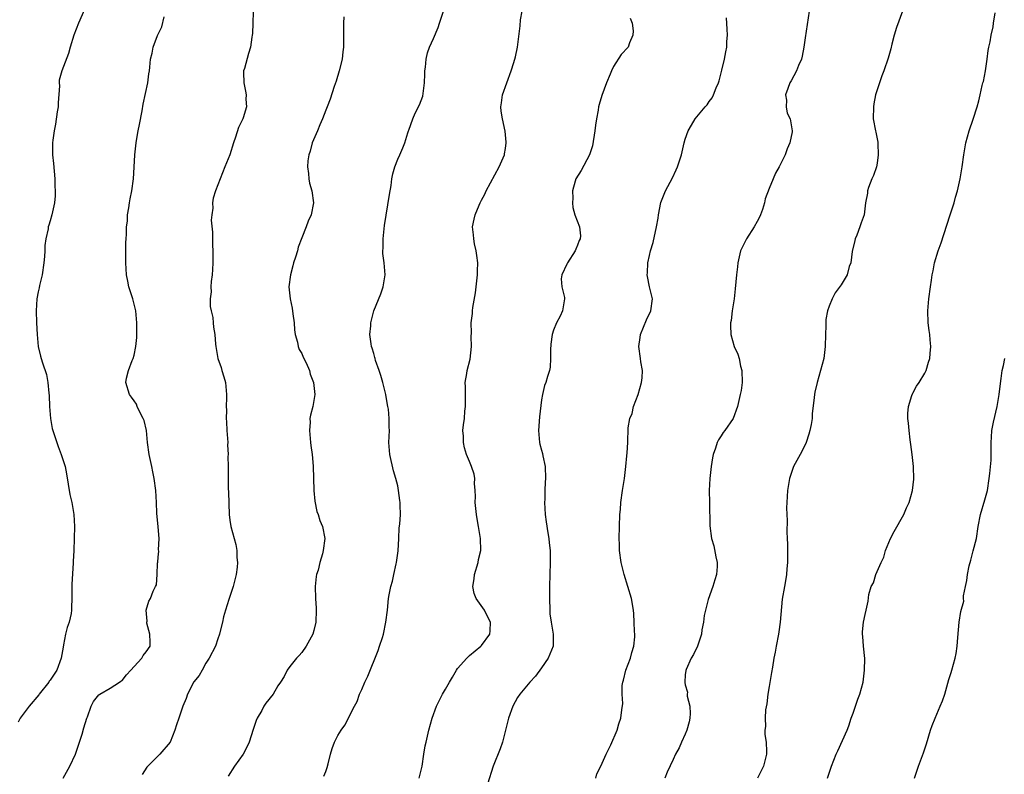
# Model space of a CAD drawing. Units: inches. Extents: x 2628000 to 2631000, y 1482000 to 1485000.
# Drawn here: x 2630676 to 2630840, y 1484706 to 1484832 of the extents above; entities that cross this region are included whole.
import ezdxf

# ---------------------------------------------------------------- set-up
doc = ezdxf.new("R2010")
doc.units = ezdxf.units.IN
doc.header["$MEASUREMENT"] = 0
doc.layers.add('LD26281482_10ft', color=93, linetype='Continuous')

msp = doc.modelspace()

# ---------------------------------------------------------------- linework, layer by layer
at = {"layer": 'LD26281482_10ft'}
for points, elevation in [([(2630686.74, 1484833.26), (2630685.73, 1484831), (2630684.97, 1484829), (2630684.36, 1484827), (2630684.08, 1484825.92), (2630682.92, 1484823), (2630682.51, 1484821.49), (2630682.5, 1484821), (2630682.54, 1484820.54), (2630682.33, 1484817.67), (2630682.31, 1484817), (2630682.16, 1484816.17), (2630681.89, 1484814.11), (2630681.64, 1484813), (2630681.44, 1484811.44), (2630681.4, 1484811), (2630681.41, 1484809), (2630681.56, 1484807.56), (2630681.77, 1484805), (2630681.79, 1484803.79), (2630681.83, 1484803), (2630681.81, 1484802.19), (2630681.71, 1484801), (2630681.29, 1484799), (2630681, 1484798.02), (2630680.75, 1484797.25), (2630680.69, 1484797), (2630680.66, 1484796.65), (2630680.29, 1484795), (2630680.12, 1484793.88), (2630680.11, 1484793), (2630680.06, 1484792.06), (2630679.94, 1484791), (2630679.64, 1484789), (2630679.22, 1484787.22), (2630679.17, 1484786.83), (2630679, 1484786.12), (2630678.78, 1484785), (2630678.64, 1484783), (2630678.7, 1484781), (2630678.81, 1484779), (2630679, 1484777), (2630679.41, 1484775.41), (2630679.49, 1484775), (2630679.7, 1484774.3), (2630680.36, 1484772.36), (2630680.62, 1484771), (2630680.75, 1484769.25), (2630680.82, 1484768.82), (2630680.88, 1484767), (2630681.04, 1484765), (2630681.35, 1484763.35), (2630681.44, 1484763), (2630681.68, 1484762.32), (2630682.1, 1484761), (2630682.34, 1484760.34), (2630682.86, 1484759), (2630683.5, 1484757), (2630683.75, 1484755.75), (2630684.3, 1484752.3), (2630684.59, 1484751), (2630684.94, 1484749), (2630685.07, 1484747), (2630684.94, 1484743), (2630684.83, 1484741.17), (2630684.85, 1484740.85), (2630684.62, 1484737.38), (2630684.59, 1484735), (2630684.55, 1484733.45), (2630684.55, 1484733), (2630684.48, 1484732.48), (2630684.17, 1484731), (2630683.85, 1484730.15), (2630683.58, 1484729), (2630683.24, 1484727.24), (2630683.15, 1484726.85), (2630682.85, 1484725), (2630682.11, 1484723), (2630681.68, 1484722.32), (2630681, 1484721.35), (2630680.85, 1484721.15), (2630680.75, 1484721), (2630679.15, 1484719), (2630679.09, 1484718.91), (2630677.5, 1484717), (2630676.01, 1484715), (2630675.68, 1484714.32)], 9450), ([(2630683.19, 1484705), (2630684.29, 1484707), (2630685.22, 1484709), (2630685.92, 1484711), (2630686.32, 1484712.32), (2630686.62, 1484713.38), (2630687.13, 1484715), (2630687.22, 1484715.22), (2630687.86, 1484717), (2630688.23, 1484717.77), (2630689.12, 1484718.88), (2630689.3, 1484719), (2630691, 1484720.03), (2630692.56, 1484721), (2630692.81, 1484721.19), (2630693, 1484721.3), (2630693.76, 1484722.24), (2630694.48, 1484723), (2630695, 1484723.64), (2630696.31, 1484725), (2630696.52, 1484725.48), (2630697, 1484726.08), (2630697.67, 1484727), (2630697.67, 1484727.67), (2630697.61, 1484729), (2630697.14, 1484730.86), (2630697.14, 1484731), (2630697.2, 1484731.2), (2630697.03, 1484733), (2630697.48, 1484734.52), (2630697.77, 1484735), (2630698.2, 1484736.2), (2630698.57, 1484737), (2630698.72, 1484737.28), (2630698.85, 1484739), (2630698.89, 1484740.89), (2630698.95, 1484741.05), (2630699, 1484741.89), (2630699.12, 1484742.88), (2630699.08, 1484743.08), (2630699.21, 1484745), (2630699.05, 1484746.95), (2630698.81, 1484749.19), (2630698.74, 1484751), (2630698.65, 1484753), (2630698.36, 1484755), (2630698.11, 1484756.11), (2630697.94, 1484757), (2630697.52, 1484759), (2630697.25, 1484761), (2630697.05, 1484763), (2630696.67, 1484764.67), (2630696.53, 1484765), (2630695.95, 1484766.05), (2630695.52, 1484767), (2630695.38, 1484767.38), (2630695, 1484767.94), (2630694.59, 1484768.59), (2630694.25, 1484769), (2630693.65, 1484771), (2630693.76, 1484771.76), (2630694.08, 1484773), (2630694.69, 1484774.69), (2630694.83, 1484775), (2630695, 1484775.6), (2630695.31, 1484777), (2630695.46, 1484778.54), (2630695.48, 1484779), (2630695.47, 1484781), (2630695.29, 1484783), (2630694.78, 1484785), (2630694.14, 1484787), (2630693.95, 1484787.95), (2630693.75, 1484789), (2630693.62, 1484791), (2630693.61, 1484791.61), (2630693.61, 1484793), (2630693.63, 1484794.37), (2630693.66, 1484795), (2630693.75, 1484795.75), (2630693.76, 1484797), (2630693.92, 1484797.92), (2630693.93, 1484799), (2630694.14, 1484800.14), (2630694.22, 1484801), (2630694.36, 1484801.64), (2630694.61, 1484803), (2630694.91, 1484805), (2630695.04, 1484806.96), (2630695.14, 1484809), (2630695.34, 1484811), (2630695.41, 1484811.41), (2630695.69, 1484813), (2630695.92, 1484814.08), (2630696.33, 1484816.33), (2630696.52, 1484817.48), (2630697.28, 1484821), (2630697.48, 1484822.52), (2630697.56, 1484823), (2630697.63, 1484823.63), (2630697.75, 1484825), (2630698, 1484826), (2630698.2, 1484827), (2630698.93, 1484828.93), (2630699.62, 1484830.38), (2630700.05, 1484832.05)], 9440), ([(2630714.86, 1484832.86), (2630714.83, 1484831), (2630714.76, 1484829.24), (2630714.73, 1484829), (2630714.67, 1484828.67), (2630714.44, 1484827), (2630714.09, 1484825.91), (2630713.42, 1484823.42), (2630713.27, 1484823), (2630713.25, 1484822.75), (2630713.3, 1484821), (2630713.62, 1484819.62), (2630713.7, 1484819), (2630713.68, 1484818.32), (2630713.74, 1484817), (2630713.21, 1484815.21), (2630713.13, 1484815), (2630713, 1484814.66), (2630712.45, 1484813.55), (2630711.95, 1484811.95), (2630711.62, 1484811), (2630711, 1484809), (2630710.15, 1484807), (2630709.37, 1484805), (2630709, 1484803.98), (2630708.59, 1484803), (2630708.21, 1484801.79), (2630708.08, 1484801), (2630708.12, 1484800.12), (2630707.96, 1484799), (2630707.89, 1484798.11), (2630708.1, 1484796.1), (2630708.07, 1484795), (2630708.08, 1484793.92), (2630708.13, 1484793), (2630708.14, 1484791), (2630708.1, 1484789.9), (2630708.03, 1484789), (2630707.87, 1484787.87), (2630707.83, 1484787), (2630707.86, 1484786.14), (2630707.71, 1484785), (2630707.72, 1484783.72), (2630707.87, 1484783), (2630708.13, 1484781.87), (2630708.22, 1484781), (2630708.25, 1484780.25), (2630708.48, 1484779), (2630708.61, 1484777.39), (2630708.62, 1484777), (2630708.7, 1484776.7), (2630709, 1484775), (2630709.52, 1484773.52), (2630709.65, 1484773), (2630709.98, 1484771.98), (2630710.25, 1484771), (2630710.33, 1484770.33), (2630710.45, 1484769), (2630710.45, 1484768.45), (2630710.39, 1484767), (2630710.41, 1484766.41), (2630710.39, 1484765), (2630710.44, 1484764.44), (2630710.5, 1484763), (2630710.63, 1484761), (2630710.62, 1484760.62), (2630710.68, 1484759), (2630710.67, 1484758.67), (2630710.68, 1484757), (2630710.72, 1484753.28), (2630710.76, 1484752.76), (2630710.8, 1484750.8), (2630710.88, 1484749), (2630711, 1484748.03), (2630711.17, 1484747), (2630711.72, 1484745), (2630712.01, 1484744.01), (2630712.16, 1484743), (2630712.18, 1484741.82), (2630712.27, 1484741), (2630712.21, 1484740.21), (2630712.06, 1484739), (2630711.55, 1484737), (2630710.79, 1484734.79), (2630710.24, 1484733), (2630709.93, 1484731.93), (2630709.75, 1484731), (2630709.32, 1484729.32), (2630709.28, 1484729), (2630709, 1484728.26), (2630708.57, 1484727), (2630707.55, 1484725), (2630707, 1484724.18), (2630706.34, 1484723), (2630705.89, 1484722.11), (2630705, 1484721.09), (2630704.94, 1484721), (2630704.84, 1484720.84), (2630703.9, 1484719), (2630703.7, 1484718.3), (2630703.15, 1484717), (2630703, 1484716.5), (2630702.47, 1484715), (2630702.11, 1484713.89), (2630701.81, 1484713), (2630701.04, 1484711), (2630699.31, 1484709), (2630699, 1484708.73), (2630697.15, 1484706.85), (2630696.37, 1484705.63)], 9430), ([(2630730.01, 1484832.01), (2630729.94, 1484831), (2630729.97, 1484829.97), (2630729.94, 1484829), (2630729.98, 1484827.98), (2630729.94, 1484827), (2630729.82, 1484826.18), (2630729.71, 1484825), (2630729.21, 1484823), (2630728.72, 1484821.28), (2630728.4, 1484820.4), (2630727.72, 1484818.28), (2630727.22, 1484817), (2630727, 1484816.48), (2630726.46, 1484815), (2630726.02, 1484814.02), (2630725.6, 1484813), (2630724.74, 1484811), (2630724.4, 1484809.6), (2630724.16, 1484809), (2630723.99, 1484807.99), (2630723.95, 1484807), (2630724.13, 1484805.87), (2630724.16, 1484805), (2630724.27, 1484804.27), (2630724.66, 1484803), (2630724.94, 1484801), (2630724.55, 1484799), (2630724.04, 1484797.96), (2630723.74, 1484797), (2630723, 1484795.17), (2630722.39, 1484793.61), (2630722.25, 1484793), (2630721.95, 1484791.95), (2630721.63, 1484791), (2630721.49, 1484790.51), (2630721.09, 1484789), (2630720.83, 1484787), (2630721.04, 1484785), (2630721.4, 1484783.4), (2630721.5, 1484782.5), (2630721.73, 1484781), (2630721.8, 1484779.8), (2630721.9, 1484779), (2630722.28, 1484777.72), (2630722.4, 1484777), (2630722.54, 1484776.54), (2630723, 1484775.83), (2630723.25, 1484775.25), (2630723.72, 1484774.28), (2630724.26, 1484773), (2630724.39, 1484772.39), (2630724.94, 1484771), (2630725.18, 1484769), (2630724.84, 1484767), (2630724.42, 1484765.58), (2630724.36, 1484765), (2630724.38, 1484764.38), (2630724.26, 1484763), (2630724.46, 1484761), (2630724.48, 1484760.48), (2630724.73, 1484759), (2630724.92, 1484757.08), (2630725.03, 1484753), (2630725.19, 1484751.19), (2630725.51, 1484749.51), (2630725.72, 1484749), (2630725.99, 1484747.99), (2630726.46, 1484747), (2630726.84, 1484745), (2630726.58, 1484743), (2630726.44, 1484742.44), (2630725.99, 1484741), (2630725.7, 1484739.7), (2630725.46, 1484739), (2630725.38, 1484738.62), (2630725.24, 1484737), (2630725.28, 1484735), (2630725.37, 1484733.37), (2630725.41, 1484733), (2630725.32, 1484731), (2630725, 1484729.64), (2630724.82, 1484729), (2630723.75, 1484727), (2630723, 1484725.97), (2630722.55, 1484725.45), (2630722.11, 1484725), (2630721, 1484723.61), (2630720.58, 1484723), (2630720.04, 1484721.96), (2630719.44, 1484721), (2630719, 1484720.38), (2630718.2, 1484719), (2630717, 1484717.53), (2630716.68, 1484717), (2630716.31, 1484716.31), (2630715.57, 1484715), (2630715.38, 1484714.62), (2630714.88, 1484713.12), (2630714.21, 1484711), (2630713.83, 1484710.17), (2630713.19, 1484709), (2630711.76, 1484707), (2630710.69, 1484705.31)], 9420), ([(2630726.7, 1484705.3), (2630727, 1484706.09), (2630727.23, 1484706.77), (2630727.4, 1484707.4), (2630727.79, 1484709), (2630728.08, 1484709.92), (2630728.48, 1484711), (2630729, 1484712.11), (2630729.58, 1484713), (2630730.19, 1484713.81), (2630731.78, 1484717), (2630732.23, 1484717.77), (2630732.63, 1484719), (2630733, 1484719.76), (2630733.53, 1484721), (2630734, 1484722), (2630735.73, 1484726.27), (2630735.99, 1484727), (2630736.44, 1484728.44), (2630736.63, 1484729), (2630737.04, 1484731), (2630737.28, 1484733), (2630737.48, 1484735), (2630737.56, 1484735.56), (2630737.83, 1484737), (2630738.12, 1484737.88), (2630738.33, 1484739), (2630738.73, 1484740.73), (2630738.81, 1484741), (2630739.08, 1484742.92), (2630739.2, 1484745), (2630739.26, 1484746.74), (2630739.36, 1484747.36), (2630739.45, 1484749), (2630739.43, 1484750.57), (2630739.41, 1484751), (2630739.34, 1484751.34), (2630739.16, 1484753), (2630739, 1484753.78), (2630738.71, 1484755), (2630738.29, 1484756.29), (2630737.67, 1484759), (2630737.65, 1484759.65), (2630737.52, 1484761), (2630737.61, 1484763), (2630737.57, 1484763.57), (2630737.59, 1484765), (2630737.45, 1484766.55), (2630737.35, 1484767), (2630737.28, 1484767.28), (2630737.01, 1484769), (2630736.54, 1484771), (2630736.2, 1484772.2), (2630735.9, 1484773), (2630735.32, 1484774.68), (2630735.23, 1484775), (2630735.2, 1484775.2), (2630735, 1484775.85), (2630734.75, 1484776.75), (2630734.65, 1484777), (2630734.55, 1484777.45), (2630734.35, 1484779), (2630734.5, 1484780.5), (2630734.5, 1484781), (2630735.04, 1484782.96), (2630736.2, 1484785.8), (2630736.6, 1484787), (2630736.9, 1484789), (2630736.74, 1484791), (2630736.54, 1484792.54), (2630736.52, 1484793), (2630736.55, 1484793.45), (2630736.55, 1484795), (2630736.8, 1484797.2), (2630737.05, 1484798.95), (2630737.61, 1484802.39), (2630737.89, 1484803.89), (2630738.04, 1484805), (2630738.18, 1484805.82), (2630738.51, 1484807), (2630739, 1484808.3), (2630739.34, 1484809), (2630739.85, 1484810.15), (2630740.21, 1484811), (2630740.68, 1484812.68), (2630740.8, 1484813), (2630740.86, 1484813.14), (2630741.51, 1484815), (2630741.94, 1484815.94), (2630742.65, 1484817.35), (2630743.19, 1484818.81), (2630743.49, 1484821), (2630743.51, 1484822.49), (2630743.54, 1484823), (2630743.64, 1484823.64), (2630743.73, 1484825), (2630743.98, 1484826.02), (2630744.33, 1484827), (2630745, 1484828.42), (2630745.74, 1484830.26), (2630745.99, 1484831), (2630746.62, 1484833)], 9410), ([(2630742.61, 1484705), (2630743.1, 1484707), (2630743.38, 1484709), (2630743.61, 1484710.39), (2630743.74, 1484711), (2630744.2, 1484713), (2630744.73, 1484715), (2630745.47, 1484717), (2630746.48, 1484719), (2630747, 1484719.87), (2630747.65, 1484721), (2630748.16, 1484721.84), (2630748.81, 1484723), (2630749, 1484723.28), (2630750.54, 1484725), (2630751, 1484725.47), (2630752.9, 1484727), (2630753, 1484727.12), (2630754.37, 1484729), (2630754.44, 1484729.57), (2630754.48, 1484731), (2630753.98, 1484731.98), (2630753.49, 1484733), (2630752.1, 1484735), (2630751.78, 1484735.78), (2630751.53, 1484737), (2630751.74, 1484738.26), (2630751.81, 1484739), (2630752.43, 1484741), (2630752.51, 1484741.49), (2630752.86, 1484743), (2630752.84, 1484745), (2630752.51, 1484747), (2630752.26, 1484748.26), (2630752.15, 1484749), (2630751.94, 1484751), (2630751.97, 1484751.97), (2630751.92, 1484753), (2630751.82, 1484754.18), (2630751.85, 1484755), (2630751.74, 1484755.74), (2630751.34, 1484757), (2630751, 1484757.84), (2630750.63, 1484758.63), (2630750.5, 1484759), (2630750.13, 1484760.13), (2630749.97, 1484761), (2630749.96, 1484762.04), (2630749.89, 1484763), (2630749.98, 1484763.98), (2630750.13, 1484765), (2630750.23, 1484766.23), (2630750.34, 1484767), (2630750.31, 1484768.31), (2630750.3, 1484770.3), (2630750.27, 1484771), (2630750.52, 1484772.52), (2630750.57, 1484773), (2630751.08, 1484774.92), (2630751.32, 1484777), (2630751.28, 1484778.72), (2630751.3, 1484779.3), (2630751.27, 1484781), (2630751.46, 1484782.54), (2630751.49, 1484783), (2630751.56, 1484783.56), (2630752.01, 1484785.99), (2630752.34, 1484789), (2630752.34, 1484789.66), (2630752.38, 1484791), (2630752.23, 1484792.23), (2630752.1, 1484793), (2630751.83, 1484794.17), (2630751.69, 1484795), (2630751.67, 1484795.67), (2630751.51, 1484797), (2630751.75, 1484798.25), (2630751.93, 1484799), (2630752.59, 1484800.59), (2630752.77, 1484801), (2630753, 1484801.46), (2630753.56, 1484802.44), (2630753.79, 1484803), (2630755.95, 1484807), (2630756.83, 1484809), (2630756.84, 1484809.16), (2630757, 1484810.08), (2630757.13, 1484811), (2630757.13, 1484811.13), (2630756.95, 1484812.95), (2630756.48, 1484815), (2630756.29, 1484816.29), (2630756.22, 1484817), (2630756.33, 1484817.67), (2630756.49, 1484819), (2630757.19, 1484821), (2630757.96, 1484823), (2630758.41, 1484824.41), (2630758.66, 1484825.34), (2630759.01, 1484827), (2630759.45, 1484830.55), (2630759.52, 1484831.52), (2630759.75, 1484833)], 9400), ([(2630777.82, 1484831.82), (2630778.11, 1484831), (2630778.29, 1484829.71), (2630778.26, 1484829), (2630777.7, 1484827.7), (2630777.46, 1484827), (2630776.27, 1484825.73), (2630775, 1484823.74), (2630774.66, 1484823), (2630774.45, 1484822.45), (2630773.86, 1484821), (2630773.07, 1484818.93), (2630772.61, 1484817.39), (2630772.54, 1484817), (2630772.48, 1484816.48), (2630772.19, 1484815), (2630772.02, 1484813.98), (2630771.9, 1484813), (2630771.49, 1484810.51), (2630771.02, 1484809), (2630769.61, 1484806.39), (2630768.73, 1484805), (2630768.61, 1484804.61), (2630768.17, 1484803), (2630768.23, 1484801.77), (2630768.16, 1484801), (2630768.23, 1484800.23), (2630768.58, 1484799), (2630769.34, 1484797), (2630769.5, 1484795.5), (2630769.48, 1484795), (2630769.31, 1484794.69), (2630769, 1484793.93), (2630768.71, 1484793.29), (2630768.63, 1484793), (2630767.33, 1484791), (2630767.23, 1484790.77), (2630766.38, 1484789), (2630766.31, 1484788.31), (2630766.38, 1484787), (2630766.82, 1484785.18), (2630766.84, 1484785), (2630766.53, 1484783), (2630766.11, 1484782.11), (2630765.53, 1484781), (2630765, 1484779.74), (2630764.76, 1484779), (2630764.57, 1484777.43), (2630764.49, 1484776.49), (2630764.53, 1484775), (2630764.43, 1484773.57), (2630764.31, 1484773), (2630764.02, 1484772.02), (2630763.7, 1484771), (2630763.5, 1484770.5), (2630763.15, 1484769), (2630763, 1484768.1), (2630762.69, 1484765.31), (2630762.49, 1484763), (2630762.65, 1484761), (2630762.73, 1484760.73), (2630763, 1484759.7), (2630763.16, 1484759.16), (2630763.22, 1484758.78), (2630763.61, 1484757), (2630763.69, 1484755), (2630763.63, 1484754.37), (2630763.56, 1484753), (2630763.55, 1484751.55), (2630763.5, 1484751), (2630763.63, 1484749), (2630763.77, 1484747.77), (2630764.08, 1484745.92), (2630764.2, 1484745), (2630764.27, 1484744.27), (2630764.42, 1484743), (2630764.47, 1484741), (2630764.35, 1484737), (2630764.36, 1484736.36), (2630764.32, 1484735), (2630764.37, 1484733), (2630764.41, 1484732.41), (2630764.6, 1484731), (2630764.97, 1484729.03), (2630764.96, 1484727), (2630764.09, 1484725), (2630763, 1484723.38), (2630762.01, 1484721.99), (2630761.08, 1484721), (2630759.37, 1484719), (2630759, 1484718.44), (2630758.19, 1484717), (2630757.49, 1484715), (2630757.01, 1484713), (2630756.48, 1484711), (2630756.1, 1484709.9), (2630754.95, 1484707), (2630753.99, 1484703.99)], 9390), ([(2630772.05, 1484705), (2630772.26, 1484705.74), (2630772.93, 1484707), (2630773.77, 1484709), (2630774.56, 1484710.56), (2630775.64, 1484713), (2630775.92, 1484714.08), (2630776.26, 1484715), (2630776.41, 1484716.41), (2630776.55, 1484717.45), (2630776.46, 1484719), (2630776.48, 1484720.48), (2630776.58, 1484721), (2630776.68, 1484721.32), (2630777.1, 1484723), (2630777.84, 1484725), (2630778.05, 1484725.95), (2630778.42, 1484727), (2630778.59, 1484728.59), (2630778.59, 1484729), (2630778.53, 1484729.47), (2630778.49, 1484731), (2630778.42, 1484732.42), (2630778.35, 1484733), (2630778.01, 1484735), (2630777.42, 1484737), (2630776.78, 1484739), (2630776.3, 1484741), (2630776.04, 1484743), (2630776, 1484744), (2630775.99, 1484745), (2630776.1, 1484749), (2630776.17, 1484749.83), (2630776.24, 1484751), (2630776.52, 1484753), (2630776.86, 1484755), (2630777.09, 1484757), (2630777.22, 1484758.78), (2630777.3, 1484759.3), (2630777.39, 1484761), (2630777.47, 1484763.47), (2630777.73, 1484765), (2630778.13, 1484765.87), (2630778.36, 1484767), (2630779.13, 1484769), (2630779.68, 1484771), (2630779.81, 1484771.81), (2630779.83, 1484773), (2630779.56, 1484774.44), (2630779.53, 1484775), (2630779.24, 1484777), (2630779.47, 1484778.53), (2630779.5, 1484779), (2630780.52, 1484781.48), (2630781.27, 1484783), (2630781.52, 1484785), (2630781.04, 1484787), (2630780.68, 1484788.68), (2630780.66, 1484789), (2630780.7, 1484789.3), (2630780.76, 1484791), (2630781, 1484792.21), (2630781.18, 1484793), (2630781.61, 1484794.39), (2630782.21, 1484797), (2630782.45, 1484798.45), (2630782.51, 1484799), (2630782.92, 1484801.08), (2630783.69, 1484803), (2630784.85, 1484805.15), (2630785.5, 1484806.5), (2630785.71, 1484807), (2630786.36, 1484809), (2630786.49, 1484809.51), (2630786.83, 1484811), (2630787, 1484811.62), (2630787.5, 1484813), (2630788.03, 1484813.97), (2630788.64, 1484815), (2630790.31, 1484817), (2630790.64, 1484817.36), (2630791, 1484817.93), (2630791.46, 1484818.54), (2630791.68, 1484819), (2630792.17, 1484820.17), (2630792.56, 1484821), (2630792.67, 1484821.33), (2630793.12, 1484823.12), (2630793.54, 1484825), (2630793.78, 1484826.22), (2630793.91, 1484827), (2630793.93, 1484827.93), (2630794.03, 1484829), (2630794, 1484830), (2630793.85, 1484831.85)], 9380), ([(2630807.66, 1484833), (2630807, 1484828.54), (2630806.8, 1484827), (2630806.52, 1484825.48), (2630806.38, 1484825), (2630805.9, 1484823.9), (2630805.58, 1484823), (2630804.67, 1484821.33), (2630804.45, 1484821), (2630804.09, 1484820.09), (2630803.75, 1484819), (2630803.89, 1484818.11), (2630803.81, 1484817), (2630803.98, 1484815.98), (2630804.48, 1484815), (2630804.84, 1484813), (2630804.82, 1484812.82), (2630804.43, 1484811), (2630803.99, 1484810.01), (2630803.66, 1484809), (2630802.67, 1484807), (2630802.05, 1484805.95), (2630801.64, 1484805), (2630801, 1484803.39), (2630800.34, 1484801.66), (2630800.23, 1484801), (2630799.86, 1484799.86), (2630799.54, 1484799), (2630799.37, 1484798.63), (2630799, 1484797.9), (2630798.49, 1484797), (2630797.21, 1484795), (2630796.47, 1484793.53), (2630796.23, 1484793), (2630795.76, 1484791), (2630795.7, 1484790.3), (2630795.57, 1484789), (2630795.35, 1484786.65), (2630795.13, 1484785), (2630794.83, 1484783), (2630794.63, 1484781.37), (2630794.57, 1484781), (2630794.55, 1484780.55), (2630794.59, 1484779), (2630795.17, 1484777), (2630795.77, 1484775.77), (2630795.98, 1484775), (2630796.24, 1484773.76), (2630796.46, 1484773), (2630796.49, 1484771), (2630796.3, 1484769.7), (2630796.17, 1484769), (2630795.73, 1484767), (2630795.01, 1484765), (2630793.61, 1484763), (2630793.33, 1484762.67), (2630793, 1484762.1), (2630792.54, 1484761.46), (2630792.34, 1484761), (2630792.05, 1484760.05), (2630791.64, 1484759), (2630791.53, 1484758.47), (2630791.33, 1484757), (2630791.12, 1484755), (2630791, 1484753), (2630791.02, 1484751), (2630791.09, 1484747.09), (2630791.35, 1484745), (2630791.77, 1484743.77), (2630792.07, 1484741.93), (2630792.34, 1484741), (2630792.34, 1484740.34), (2630792.21, 1484739), (2630791.92, 1484738.08), (2630791.6, 1484737), (2630790.83, 1484734.83), (2630790.36, 1484733), (2630790.16, 1484732.16), (2630790.04, 1484731), (2630789.77, 1484729.77), (2630789.72, 1484729), (2630789.02, 1484727), (2630788.37, 1484725.63), (2630787.98, 1484725), (2630787.15, 1484723.15), (2630787.07, 1484722.93), (2630787, 1484722.24), (2630786.91, 1484721), (2630786.94, 1484720.94), (2630787, 1484720.56), (2630787.34, 1484719.34), (2630787.31, 1484719), (2630787.32, 1484718.68), (2630787.74, 1484717), (2630787.8, 1484715.8), (2630787.76, 1484715), (2630787.63, 1484714.37), (2630787.26, 1484713), (2630787, 1484712.34), (2630786.36, 1484711), (2630785.96, 1484710.04), (2630785.39, 1484709), (2630785, 1484708.1), (2630783.99, 1484706.01), (2630783.58, 1484705)], 9370), ([(2630823.27, 1484833), (2630822.26, 1484830.26), (2630821.87, 1484829), (2630821.45, 1484827.45), (2630821.29, 1484826.71), (2630820.88, 1484825.12), (2630820.13, 1484823), (2630819.8, 1484822.2), (2630819.39, 1484821), (2630819, 1484819.83), (2630818.77, 1484819), (2630818.48, 1484817.52), (2630818.4, 1484817), (2630818.36, 1484815), (2630818.72, 1484813), (2630818.78, 1484812.78), (2630819.11, 1484811.11), (2630819.11, 1484810.89), (2630819.2, 1484809), (2630819, 1484807.6), (2630818.89, 1484807), (2630818.42, 1484805.58), (2630818.13, 1484805), (2630817.56, 1484803.56), (2630817.4, 1484803), (2630817.39, 1484802.61), (2630817.1, 1484801), (2630816.83, 1484799), (2630816.34, 1484797.66), (2630816.14, 1484797), (2630815.62, 1484795.62), (2630815.36, 1484795), (2630815.27, 1484794.73), (2630814.87, 1484792.87), (2630814.61, 1484791), (2630814.37, 1484790.37), (2630813.99, 1484789), (2630813, 1484787.32), (2630812.03, 1484785.97), (2630811.49, 1484785), (2630811, 1484783.76), (2630810.75, 1484783), (2630810.48, 1484781.52), (2630810.44, 1484781), (2630810.46, 1484780.46), (2630810.39, 1484779), (2630810.37, 1484777), (2630810.11, 1484775), (2630809.56, 1484773), (2630808.98, 1484771), (2630808.61, 1484769.39), (2630808.54, 1484769), (2630808.51, 1484768.51), (2630808.19, 1484765.81), (2630808.15, 1484765), (2630807.99, 1484763.99), (2630807.8, 1484763), (2630807.63, 1484762.37), (2630807.16, 1484761), (2630807, 1484760.64), (2630806.15, 1484759), (2630805.08, 1484757), (2630804.4, 1484755), (2630804.08, 1484753), (2630803.95, 1484751), (2630803.91, 1484750.09), (2630803.93, 1484749), (2630804.01, 1484748.01), (2630803.93, 1484746.07), (2630803.99, 1484745), (2630804.03, 1484744.03), (2630804.04, 1484741.96), (2630804.03, 1484741), (2630803.93, 1484739.93), (2630803.89, 1484739), (2630803.77, 1484738.23), (2630803.53, 1484737), (2630803.15, 1484734.85), (2630802.86, 1484731), (2630802.61, 1484729.39), (2630802.57, 1484729), (2630802.16, 1484727), (2630801.98, 1484726.02), (2630801.77, 1484725), (2630801.53, 1484723.53), (2630801.4, 1484722.6), (2630801, 1484720.31), (2630800.8, 1484719), (2630800.62, 1484717.38), (2630800.41, 1484716.41), (2630800.32, 1484715), (2630800.4, 1484713.6), (2630800.3, 1484713), (2630800.29, 1484712.29), (2630800.52, 1484711), (2630800.55, 1484709.45), (2630800.53, 1484709), (2630800.04, 1484707), (2630799.69, 1484706.31), (2630799.04, 1484705)], 9360), ([(2630810.76, 1484705), (2630811.38, 1484707), (2630812.2, 1484709), (2630812.43, 1484709.57), (2630813.25, 1484711.25), (2630814.04, 1484713), (2630814.27, 1484713.73), (2630814.7, 1484715), (2630815, 1484715.81), (2630815.38, 1484717), (2630815.81, 1484718.19), (2630816.14, 1484719), (2630816.68, 1484721), (2630816.92, 1484723), (2630816.94, 1484724.94), (2630816.72, 1484727), (2630816.62, 1484728.62), (2630816.55, 1484729), (2630816.57, 1484729.43), (2630816.74, 1484731), (2630817, 1484732.28), (2630817.18, 1484733), (2630817.5, 1484734.5), (2630817.64, 1484735.65), (2630818.04, 1484737), (2630818.41, 1484737.59), (2630818.8, 1484739), (2630819.68, 1484741), (2630820.11, 1484741.89), (2630820.39, 1484743), (2630821.25, 1484745), (2630821.86, 1484746.14), (2630823.47, 1484749), (2630823.91, 1484750.09), (2630824.34, 1484751), (2630824.92, 1484753), (2630825.13, 1484754.87), (2630825.06, 1484757), (2630824.86, 1484759), (2630824.66, 1484760.66), (2630824.54, 1484761.46), (2630824.35, 1484763), (2630824.25, 1484764.25), (2630824.15, 1484765), (2630824.14, 1484765.86), (2630824.23, 1484767), (2630824.83, 1484768.83), (2630824.9, 1484769.1), (2630825, 1484769.25), (2630825.59, 1484770.41), (2630826.05, 1484771), (2630827, 1484772.57), (2630827.21, 1484773), (2630827.59, 1484774.41), (2630827.8, 1484775), (2630827.88, 1484775.88), (2630827.96, 1484777), (2630827.88, 1484778.12), (2630827.8, 1484779), (2630827.7, 1484779.7), (2630827.55, 1484781), (2630827.46, 1484783), (2630827.64, 1484785), (2630827.94, 1484787), (2630828.07, 1484788.07), (2630828.21, 1484789), (2630828.35, 1484789.65), (2630828.6, 1484791), (2630829.2, 1484793), (2630829.68, 1484794.32), (2630831.15, 1484798.85), (2630831.32, 1484799.32), (2630831.85, 1484801), (2630832.08, 1484801.92), (2630832.44, 1484803), (2630832.89, 1484805), (2630833.19, 1484807), (2630833.46, 1484809), (2630833.82, 1484811), (2630834.37, 1484813), (2630835.05, 1484814.95), (2630835.71, 1484817), (2630835.99, 1484818.01), (2630836.23, 1484819), (2630836.56, 1484820.56), (2630836.68, 1484821), (2630836.76, 1484821.24), (2630837.09, 1484823), (2630837.4, 1484825), (2630837.57, 1484826.43), (2630837.67, 1484827), (2630837.87, 1484827.87), (2630838.02, 1484829), (2630838.36, 1484830.36), (2630838.44, 1484831), (2630838.73, 1484832.73)], 9350), ([(2630825.27, 1484705), (2630825.91, 1484707), (2630826.77, 1484709.23), (2630827.26, 1484710.74), (2630827.92, 1484713), (2630828.2, 1484713.8), (2630828.68, 1484715), (2630829.56, 1484717), (2630829.9, 1484717.9), (2630830.29, 1484719), (2630830.84, 1484720.84), (2630831, 1484721.45), (2630831.35, 1484722.65), (2630831.48, 1484723), (2630832.02, 1484725), (2630832.18, 1484725.82), (2630832.35, 1484727), (2630832.46, 1484728.46), (2630832.73, 1484731), (2630833, 1484732.83), (2630833.46, 1484734.54), (2630833.43, 1484735), (2630833.43, 1484735.43), (2630833.75, 1484737), (2630834, 1484738), (2630834.11, 1484739), (2630834.4, 1484740.4), (2630834.63, 1484741.37), (2630835.06, 1484742.94), (2630835.59, 1484745), (2630835.9, 1484747), (2630836.27, 1484749), (2630837, 1484751.41), (2630837.43, 1484753), (2630837.74, 1484755), (2630837.84, 1484755.84), (2630838.04, 1484758.04), (2630838.07, 1484759), (2630838.07, 1484760.07), (2630838.06, 1484761), (2630838.12, 1484761.88), (2630838.16, 1484763), (2630838.42, 1484764.42), (2630839.03, 1484767), (2630839.38, 1484769), (2630839.57, 1484770.43), (2630839.69, 1484771.69), (2630839.91, 1484773), (2630840.13, 1484773.87), (2630840.31, 1484775)], 9340)]:
    msp.add_lwpolyline(points, dxfattribs=dict(at, elevation=elevation))

doc.saveas('drawing.dxf')
